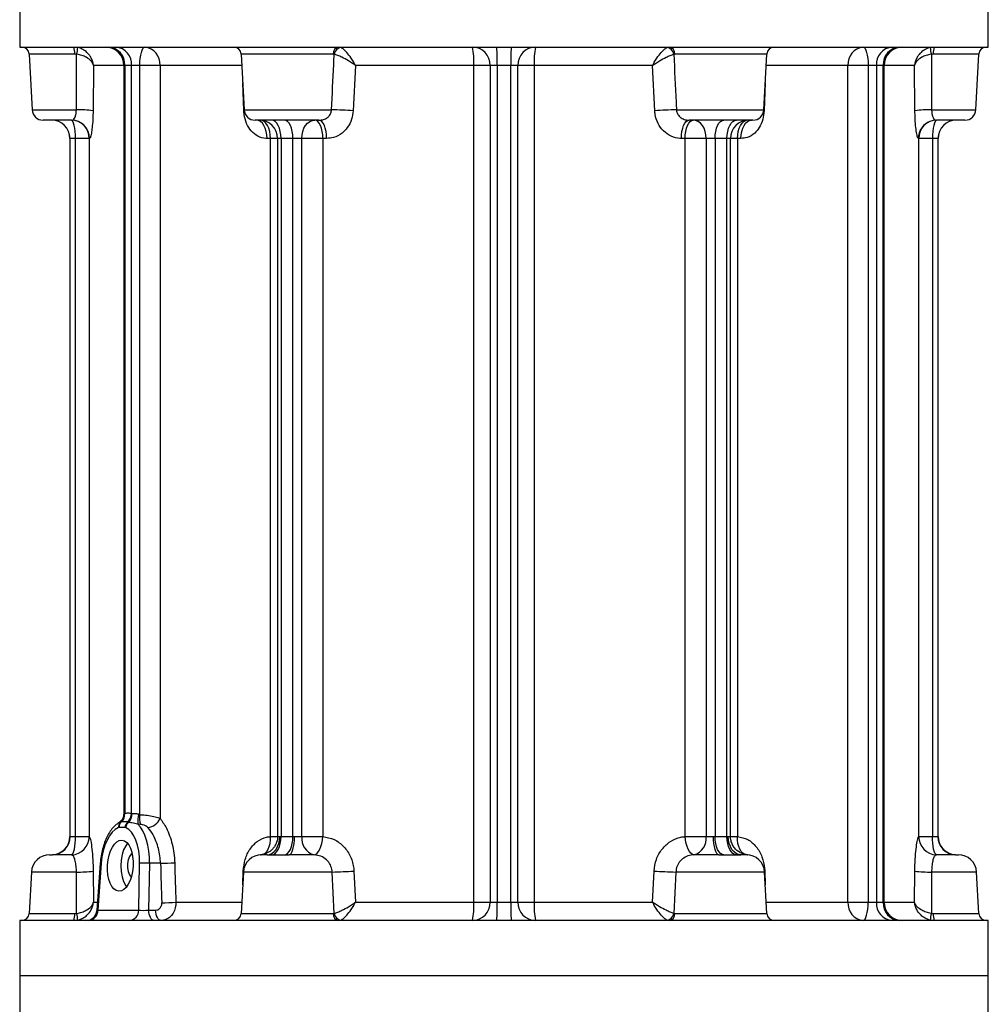
# Model space of a CAD drawing. Extents: x -957 to 3088, y 124 to 7752.
# Drawn here: x 1676 to 1941, y 6188 to 6457 of the extents above; entities that cross this region are included whole.
import ezdxf

# ---------------------------------------------------------------- set-up
doc = ezdxf.new("R2010")
doc.units = 0
doc.header["$LTSCALE"] = 10
doc.header["$MEASUREMENT"] = 0
doc.linetypes.add('PLNÁ', pattern=[0])
doc.layers.add('1', color=7, linetype='PLNÁ')

msp = doc.modelspace()

# ---------------------------------------------------------------- linework, layer by layer
at = {"layer": '1'}
for p, q in [((1676.36, 6464.509), (1676.36, 6449.509)), ((1941.36, 6449.509), (1941.36, 6464.509)), ((1676.36, 6449.509), (1941.36, 6449.509)), ((1678.96, 6447.614), (1679.76, 6432.352)), ((1691.38, 6447.614), (1678.96, 6447.614)), ((1691.945, 6447.546), (1691.38, 6447.614)), ((1736.96, 6447.614), (1737.76, 6432.352)), ((1762.09, 6447.614), (1736.96, 6447.614)), ((1762.412, 6447.546), (1762.09, 6447.614)), ((1855.631, 6447.614), (1855.309, 6447.546)), ((1880.761, 6447.614), (1855.631, 6447.614)), ((1879.961, 6432.352), (1880.761, 6447.614)), ((1926.341, 6447.614), (1925.776, 6447.546)), ((1938.761, 6447.614), (1926.341, 6447.614)), ((1937.961, 6432.352), (1938.761, 6447.614)), ((1696.53, 6444.509), (1696.431, 6432.091)), ((1704.839, 6444.509), (1696.53, 6444.509)), ((1704.839, 6444.509), (1704.839, 6239.755)), ((1705.092, 6444.509), (1704.839, 6444.509)), ((1706.974, 6444.509), (1705.092, 6444.509)), ((1705.092, 6444.509), (1705.092, 6239.829)), ((1709.239, 6444.509), (1706.974, 6444.509)), ((1706.974, 6239.829), (1706.974, 6444.509)), ((1714.75, 6444.509), (1709.239, 6444.509)), ((1709.239, 6239.486), (1709.239, 6444.509)), ((1737.181, 6444.509), (1714.75, 6444.509)), ((1714.75, 6444.509), (1714.75, 6238.474)), ((1768.21, 6444.509), (1767.613, 6432.091)), ((1800.583, 6444.509), (1768.21, 6444.509)), ((1800.583, 6215.509), (1800.583, 6444.509)), ((1805.07, 6444.509), (1800.583, 6444.509)), ((1806.978, 6444.509), (1805.07, 6444.509)), ((1805.07, 6444.509), (1805.07, 6215.509)), ((1810.743, 6444.509), (1806.978, 6444.509)), ((1806.978, 6444.509), (1806.978, 6215.509)), ((1812.651, 6444.509), (1810.743, 6444.509)), ((1810.743, 6215.509), (1810.743, 6444.509)), ((1817.138, 6444.509), (1812.651, 6444.509)), ((1812.651, 6215.509), (1812.651, 6444.509)), ((1849.511, 6444.509), (1817.138, 6444.509)), ((1817.138, 6444.509), (1817.138, 6215.509)), ((1850.108, 6432.091), (1849.511, 6444.509)), ((1902.971, 6444.509), (1880.54, 6444.509)), ((1902.971, 6215.509), (1902.971, 6444.509)), ((1908.481, 6444.509), (1902.971, 6444.509)), ((1910.747, 6444.509), (1908.481, 6444.509)), ((1908.481, 6444.509), (1908.481, 6215.509)), ((1912.629, 6444.509), (1910.747, 6444.509)), ((1910.747, 6444.509), (1910.747, 6215.509)), ((1912.629, 6215.509), (1912.629, 6444.509)), ((1912.882, 6444.509), (1912.629, 6444.509)), ((1912.882, 6215.509), (1912.882, 6444.509)), ((1921.191, 6444.509), (1912.882, 6444.509)), ((1921.29, 6432.091), (1921.191, 6444.509)), ((1737.679, 6432.091), (1737.371, 6439.768)), ((1880.35, 6439.768), (1880.042, 6432.091)), ((1679.76, 6432.352), (1691.867, 6432.352)), ((1737.679, 6432.091), (1737.784, 6432.098)), ((1737.76, 6432.352), (1761.677, 6432.352)), ((1856.044, 6432.352), (1879.961, 6432.352)), ((1880.042, 6432.091), (1879.937, 6432.098)), ((1925.853, 6432.352), (1937.961, 6432.352)), ((1690.518, 6429.509), (1682.755, 6429.509)), ((1758.202, 6429.509), (1740.755, 6429.509)), ((1876.965, 6429.509), (1859.519, 6429.509)), ((1934.965, 6429.509), (1927.203, 6429.509)), ((1690.11, 6424.509), (1690.11, 6233.509)), ((1690.125, 6424.509), (1690.11, 6424.509)), ((1691.639, 6424.509), (1690.125, 6424.509)), ((1690.125, 6233.509), (1690.125, 6424.509)), ((1695.412, 6424.509), (1691.639, 6424.509)), ((1691.639, 6233.487), (1691.639, 6424.509)), ((1695.501, 6424.509), (1695.412, 6424.509)), ((1695.412, 6424.509), (1695.412, 6233.487)), ((1744.968, 6424.509), (1744.026, 6424.509)), ((1744.968, 6233.487), (1744.968, 6424.509)), ((1746.89, 6424.509), (1744.968, 6424.509)), ((1746.89, 6424.509), (1746.89, 6233.489)), ((1747.863, 6424.509), (1746.89, 6424.509)), ((1751.123, 6424.509), (1747.863, 6424.509)), ((1747.863, 6424.509), (1747.863, 6233.509)), ((1753.533, 6424.509), (1751.123, 6424.509)), ((1751.123, 6233.509), (1751.123, 6424.509)), ((1759.305, 6424.509), (1753.533, 6424.509)), ((1753.533, 6233.487), (1753.533, 6424.509)), ((1760.335, 6424.509), (1759.305, 6424.509)), ((1759.305, 6424.509), (1759.305, 6233.487)), ((1858.416, 6424.509), (1857.386, 6424.509)), ((1858.416, 6233.487), (1858.416, 6424.509)), ((1864.188, 6424.509), (1858.416, 6424.509)), ((1866.598, 6424.509), (1864.188, 6424.509)), ((1864.188, 6424.509), (1864.188, 6233.487)), ((1869.858, 6424.509), (1866.598, 6424.509)), ((1866.598, 6424.509), (1866.598, 6233.509)), ((1869.858, 6233.509), (1869.858, 6424.509)), ((1870.831, 6424.509), (1869.858, 6424.509)), ((1870.831, 6233.489), (1870.831, 6424.509)), ((1872.753, 6424.509), (1870.831, 6424.509)), ((1872.753, 6424.509), (1872.753, 6233.487)), ((1873.695, 6424.509), (1872.753, 6424.509)), ((1922.309, 6424.509), (1922.22, 6424.509)), ((1922.309, 6233.487), (1922.309, 6424.509)), ((1926.081, 6424.509), (1922.309, 6424.509)), ((1927.595, 6424.509), (1926.081, 6424.509)), ((1926.081, 6424.509), (1926.081, 6233.487)), ((1927.595, 6424.509), (1927.595, 6233.509)), ((1927.61, 6424.509), (1927.595, 6424.509)), ((1927.61, 6233.509), (1927.61, 6424.509)), ((1704.127, 6237.456), (1703.918, 6237.397)), ((1704.219, 6237.48), (1704.127, 6237.456)), ((1705.84, 6237.48), (1704.219, 6237.48)), ((1704.962, 6239.762), (1705.05, 6239.804)), ((1705.05, 6239.804), (1705.092, 6239.829)), ((1705.937, 6237.456), (1705.84, 6237.48)), ((1706.187, 6237.397), (1705.937, 6237.456)), ((1706.974, 6239.829), (1707.022, 6239.804)), ((1707.022, 6239.804), (1707.154, 6239.762)), ((1708.924, 6239.606), (1709.239, 6239.486)), ((1703.572, 6235.996), (1703.37, 6235.926)), ((1705.152, 6235.996), (1703.572, 6235.996)), ((1705.348, 6235.926), (1705.152, 6235.996)), ((1709.415, 6236.781), (1708.652, 6236.878)), ((1690.11, 6233.509), (1690.125, 6233.509)), ((1690.125, 6233.509), (1690.182, 6233.509)), ((1691.639, 6233.487), (1695.412, 6233.487)), ((1744.968, 6233.487), (1747.159, 6233.487)), ((1747.509, 6233.509), (1747.863, 6233.509)), ((1747.863, 6233.509), (1751.123, 6233.509)), ((1751.123, 6233.509), (1751.533, 6233.509)), ((1753.533, 6233.487), (1759.305, 6233.487)), ((1858.416, 6233.487), (1864.188, 6233.487)), ((1866.188, 6233.509), (1866.598, 6233.509)), ((1866.598, 6233.509), (1869.858, 6233.509)), ((1869.858, 6233.509), (1870.211, 6233.509)), ((1870.561, 6233.487), (1872.753, 6233.487)), ((1922.309, 6233.487), (1926.081, 6233.487)), ((1927.539, 6233.509), (1927.595, 6233.509)), ((1927.595, 6233.509), (1927.61, 6233.509)), ((1684.549, 6228.509), (1685.323, 6228.509)), ((1744.058, 6228.509), (1750.126, 6228.509)), ((1867.595, 6228.509), (1873.663, 6228.509)), ((1932.398, 6228.509), (1933.172, 6228.509)), ((1696.462, 6224.033), (1696.53, 6215.509)), ((1698.408, 6226.202), (1697.484, 6213.295)), ((1698.673, 6226.164), (1697.756, 6213.352)), ((1708.913, 6213.352), (1709.159, 6226.164)), ((1711.887, 6226.164), (1711.641, 6213.352)), ((1714.886, 6226.164), (1711.887, 6226.164)), ((1737.37, 6220.239), (1737.522, 6224.033)), ((1767.8, 6224.033), (1768.21, 6215.509)), ((1849.511, 6215.509), (1849.921, 6224.033)), ((1880.199, 6224.033), (1880.351, 6220.239)), ((1921.191, 6215.509), (1921.259, 6224.033)), ((1679.555, 6223.771), (1678.96, 6212.405)), ((1691.886, 6223.771), (1679.555, 6223.771)), ((1691.945, 6212.472), (1691.886, 6223.771)), ((1737.555, 6223.771), (1736.96, 6212.405)), ((1761.865, 6223.771), (1737.555, 6223.771)), ((1762.412, 6212.472), (1761.865, 6223.771)), ((1855.856, 6223.771), (1855.309, 6212.472)), ((1880.165, 6223.771), (1855.856, 6223.771)), ((1880.761, 6212.405), (1880.165, 6223.771)), ((1925.834, 6223.771), (1925.776, 6212.472)), ((1938.165, 6223.771), (1925.834, 6223.771)), ((1938.761, 6212.405), (1938.165, 6223.771)), ((1696.53, 6215.509), (1697.642, 6215.509)), ((1697.756, 6213.352), (1708.913, 6213.352)), ((1711.641, 6213.352), (1713.553, 6213.352)), ((1719.101, 6215.509), (1737.181, 6215.509)), ((1768.21, 6215.509), (1800.583, 6215.509)), ((1800.583, 6215.509), (1805.07, 6215.509)), ((1805.07, 6215.509), (1806.978, 6215.509)), ((1806.978, 6215.509), (1810.743, 6215.509)), ((1810.743, 6215.509), (1812.651, 6215.509)), ((1812.651, 6215.509), (1817.138, 6215.509)), ((1817.138, 6215.509), (1849.511, 6215.509)), ((1880.54, 6215.509), (1902.971, 6215.509)), ((1902.971, 6215.509), (1908.481, 6215.509)), ((1908.481, 6215.509), (1910.747, 6215.509)), ((1910.747, 6215.509), (1912.629, 6215.509)), ((1912.629, 6215.509), (1912.882, 6215.509)), ((1912.882, 6215.509), (1921.191, 6215.509)), ((1676.36, 6210.509), (1676.36, 6195.509)), ((1902.552, 6210.509), (1676.36, 6210.509)), ((1678.96, 6212.405), (1691.38, 6212.405)), ((1691.38, 6212.405), (1691.945, 6212.472)), ((1736.96, 6212.405), (1762.09, 6212.405)), ((1762.09, 6212.405), (1762.412, 6212.472)), ((1855.309, 6212.472), (1855.631, 6212.405)), ((1855.631, 6212.405), (1880.761, 6212.405)), ((1941.36, 6210.509), (1902.552, 6210.509)), ((1925.776, 6212.472), (1926.341, 6212.405)), ((1926.341, 6212.405), (1938.761, 6212.405)), ((1941.36, 6195.509), (1941.36, 6210.509)), ((1676.36, 6195.509), (1676.36, 6180.509)), ((1676.36, 6195.509), (1941.36, 6195.509)), ((1941.36, 6180.509), (1941.36, 6195.509))]:
    msp.add_line(p, q, dxfattribs=at)
for points in [[(1709.239, 6444.509), (1709.266, 6445.485), (1709.344, 6446.423), (1709.471, 6447.287), (1709.642, 6448.045), (1709.85, 6448.667), (1710.087, 6449.129), (1710.345, 6449.413), (1710.613, 6449.509)], [(1907.108, 6449.509), (1907.376, 6449.413), (1907.633, 6449.129), (1907.871, 6448.667), (1908.079, 6448.045), (1908.25, 6447.287), (1908.377, 6446.423), (1908.455, 6445.485), (1908.481, 6444.509)], [(1691.639, 6424.509), (1691.616, 6425.485), (1691.547, 6426.423), (1691.435, 6427.287), (1691.284, 6428.045), (1691.1, 6428.667), (1690.89, 6429.129), (1690.662, 6429.413), (1690.425, 6429.509)], [(1744.026, 6424.509), (1743.972, 6425.485), (1743.809, 6426.423), (1743.546, 6427.287), (1743.192, 6428.045), (1742.76, 6428.667), (1742.267, 6429.129), (1741.732, 6429.413), (1741.176, 6429.509)], [(1744.968, 6424.509), (1744.914, 6425.485), (1744.754, 6426.423), (1744.495, 6427.287), (1744.145, 6428.045), (1743.72, 6428.667), (1743.234, 6429.129), (1742.707, 6429.413), (1742.505, 6429.471)], [(1747.863, 6424.509), (1747.813, 6425.485), (1747.667, 6426.423), (1747.43, 6427.287), (1747.11, 6428.045), (1746.721, 6428.667), (1746.277, 6429.129), (1745.795, 6429.413), (1745.294, 6429.509)], [(1751.123, 6424.509), (1751.076, 6425.485), (1750.938, 6426.423), (1750.713, 6427.287), (1750.411, 6428.045), (1750.043, 6428.667), (1749.622, 6429.129), (1749.166, 6429.413), (1748.692, 6429.509)], [(1753.533, 6424.509), (1753.602, 6425.485), (1753.806, 6426.423), (1754.138, 6427.287), (1754.585, 6428.045), (1755.13, 6428.667), (1755.751, 6429.129), (1756.425, 6429.413), (1757.126, 6429.509)], [(1759.305, 6424.509), (1759.263, 6425.485), (1759.139, 6426.423), (1758.937, 6427.287), (1758.667, 6428.045), (1758.336, 6428.667), (1757.96, 6429.129), (1757.551, 6429.413), (1757.126, 6429.509)], [(1760.335, 6424.509), (1760.294, 6425.485), (1760.173, 6426.423), (1759.975, 6427.287), (1759.71, 6428.045), (1759.387, 6428.667), (1759.018, 6429.129), (1758.618, 6429.413), (1758.202, 6429.509)], [(1857.386, 6424.509), (1857.427, 6425.485), (1857.548, 6426.423), (1857.745, 6427.287), (1858.011, 6428.045), (1858.334, 6428.667), (1858.703, 6429.129), (1859.103, 6429.413), (1859.519, 6429.509)], [(1858.416, 6424.509), (1858.458, 6425.485), (1858.582, 6426.423), (1858.783, 6427.287), (1859.054, 6428.045), (1859.384, 6428.667), (1859.761, 6429.129), (1860.17, 6429.413), (1860.595, 6429.509)], [(1864.188, 6424.509), (1864.119, 6425.485), (1863.914, 6426.423), (1863.582, 6427.287), (1863.135, 6428.045), (1862.591, 6428.667), (1861.97, 6429.129), (1861.296, 6429.413), (1860.595, 6429.509)], [(1866.598, 6424.509), (1866.644, 6425.485), (1866.783, 6426.423), (1867.007, 6427.287), (1867.31, 6428.045), (1867.678, 6428.667), (1868.098, 6429.129), (1868.555, 6429.413), (1869.029, 6429.509)], [(1869.858, 6424.509), (1869.907, 6425.485), (1870.054, 6426.423), (1870.291, 6427.287), (1870.61, 6428.045), (1871, 6428.667), (1871.444, 6429.129), (1871.925, 6429.413), (1872.426, 6429.509)], [(1872.753, 6424.509), (1872.807, 6425.485), (1872.967, 6426.423), (1873.226, 6427.287), (1873.576, 6428.045), (1874.001, 6428.667), (1874.487, 6429.129), (1875.014, 6429.413), (1875.216, 6429.471)], [(1873.695, 6424.509), (1873.749, 6425.485), (1873.911, 6426.423), (1874.175, 6427.287), (1874.529, 6428.045), (1874.961, 6428.667), (1875.454, 6429.129), (1875.988, 6429.413), (1876.544, 6429.509)], [(1927.203, 6429.509), (1926.231, 6429.413), (1925.646, 6429.259)], [(1927.296, 6429.509), (1927.059, 6429.413), (1926.831, 6429.129), (1926.621, 6428.667), (1926.437, 6428.045), (1926.286, 6427.287), (1926.174, 6426.423), (1926.105, 6425.485), (1926.081, 6424.509)], [(1690.516, 6228.498), (1690.74, 6228.648), (1690.954, 6228.969), (1691.149, 6229.449), (1691.318, 6230.071), (1691.456, 6230.814), (1691.558, 6231.651), (1691.62, 6232.553), (1691.639, 6233.487)], [(1742.482, 6228.498), (1743.015, 6228.613), (1743.516, 6228.91), (1743.966, 6229.378), (1744.349, 6229.999), (1744.65, 6230.75), (1744.858, 6231.604), (1744.965, 6232.528), (1744.968, 6233.487)], [(1744.058, 6228.509), (1744.731, 6228.605), (1745.379, 6228.89), (1745.975, 6229.352), (1746.498, 6229.974), (1746.928, 6230.732), (1747.247, 6231.596), (1747.443, 6232.534), (1747.509, 6233.509)], [(1745.294, 6228.509), (1745.795, 6228.605), (1746.277, 6228.89), (1746.721, 6229.352), (1747.11, 6229.974), (1747.43, 6230.732), (1747.667, 6231.596), (1747.813, 6232.534), (1747.863, 6233.509)], [(1748.692, 6228.509), (1749.166, 6228.605), (1749.622, 6228.89), (1750.043, 6229.352), (1750.411, 6229.974), (1750.713, 6230.732), (1750.938, 6231.596), (1751.076, 6232.534), (1751.123, 6233.509)], [(1750.126, 6228.509), (1750.4, 6228.605), (1750.664, 6228.89), (1750.907, 6229.352), (1751.121, 6229.974), (1751.296, 6230.732), (1751.426, 6231.596), (1751.506, 6232.534), (1751.533, 6233.509)], [(1756.894, 6228.498), (1757.318, 6228.613), (1757.735, 6228.91), (1758.13, 6229.378), (1758.487, 6229.999), (1758.793, 6230.75), (1759.037, 6231.604), (1759.21, 6232.528), (1759.305, 6233.487)], [(1860.827, 6228.498), (1860.403, 6228.613), (1859.985, 6228.91), (1859.591, 6229.378), (1859.234, 6229.999), (1858.928, 6230.75), (1858.684, 6231.604), (1858.511, 6232.528), (1858.416, 6233.487)], [(1867.595, 6228.509), (1867.321, 6228.605), (1867.057, 6228.89), (1866.813, 6229.352), (1866.6, 6229.974), (1866.425, 6230.732), (1866.295, 6231.596), (1866.215, 6232.534), (1866.188, 6233.509)], [(1869.029, 6228.509), (1868.555, 6228.605), (1868.098, 6228.89), (1867.678, 6229.352), (1867.31, 6229.974), (1867.007, 6230.732), (1866.783, 6231.596), (1866.644, 6232.534), (1866.598, 6233.509)], [(1872.426, 6228.509), (1871.925, 6228.605), (1871.444, 6228.89), (1871, 6229.352), (1870.61, 6229.974), (1870.291, 6230.732), (1870.054, 6231.596), (1869.907, 6232.534), (1869.858, 6233.509)], [(1873.663, 6228.509), (1872.99, 6228.605), (1872.342, 6228.89), (1871.746, 6229.352), (1871.222, 6229.974), (1870.793, 6230.732), (1870.474, 6231.596), (1870.278, 6232.534), (1870.211, 6233.509)], [(1875.239, 6228.498), (1874.706, 6228.613), (1874.205, 6228.91), (1873.755, 6229.378), (1873.372, 6229.999), (1873.071, 6230.75), (1872.863, 6231.604), (1872.756, 6232.528), (1872.753, 6233.487)], [(1927.205, 6228.498), (1926.981, 6228.648), (1926.767, 6228.969), (1926.572, 6229.449), (1926.402, 6230.071), (1926.264, 6230.814), (1926.163, 6231.651), (1926.101, 6232.553), (1926.081, 6233.487)], [(1705.85, 6231.644), (1705.353, 6230.982), (1704.799, 6229.874), (1704.382, 6228.547), (1704.123, 6227.067), (1704.035, 6225.509), (1704.123, 6223.952), (1704.382, 6222.472), (1704.799, 6221.145), (1705.353, 6220.037), (1705.579, 6219.705)], [(1707.123, 6228.808), (1706.853, 6228.623), (1706.384, 6228.011), (1706.04, 6227.128), (1705.859, 6226.069), (1705.859, 6224.95), (1706.04, 6223.891), (1706.384, 6223.008), (1706.853, 6222.396), (1706.874, 6222.377)], [(1713.139, 6210.509), (1712.856, 6210.563), (1712.583, 6210.723), (1712.33, 6210.983), (1712.107, 6211.333), (1711.92, 6211.762), (1711.777, 6212.253), (1711.683, 6212.79), (1711.641, 6213.352)], [(1715.05, 6210.509), (1714.767, 6210.563), (1714.495, 6210.723), (1714.242, 6210.983), (1714.018, 6211.333), (1713.831, 6211.762), (1713.688, 6212.253), (1713.594, 6212.79), (1713.553, 6213.352)], [(1907.108, 6210.509), (1907.376, 6210.605), (1907.633, 6210.89), (1907.871, 6211.352), (1908.079, 6211.974), (1908.25, 6212.732), (1908.377, 6213.596), (1908.455, 6214.534), (1908.481, 6215.509)]]:
    msp.add_lwpolyline(points, dxfattribs=at)
for centre, radius, start, end in [((1676.962, 6447.509), 2, 3, 90), ((1686.851, 6448.065), 4.552, 354.31001, 18.49713), ((1683.03, 6449.876), 9.214, 345.35804, 357.02128), ((1699.839, 6444.509), 5, 0, 90), ((1700.384, 6444.805), 4.717, 356.40804, 85.88863), ((1702.3, 6444.839), 4.686, 355.964, 85.29458), ((1710.136, 6444.904), 4.63, 355.11399, 84.09104), ((1734.962, 6447.509), 2, 3, 90), ((1763.903, 6447.705), 1.816, 96.3225, 182.86238), ((1764.507, 6447.306), 2.109, 97.49416, 173.44384), ((1783.132, 6445.753), 17.495, 355.92454, 12.39933), ((1800.143, 6444.583), 4.927, 359.14276, 89.1163), ((1728.062, 6445.759), 78.926, 359.09276, 2.72354), ((1889.659, 6445.759), 78.926, 177.27646, 180.90724), ((1817.578, 6444.583), 4.927, 90.8837, 180.85724), ((1834.589, 6445.753), 17.495, 167.60067, 184.07546), ((1853.214, 6447.306), 2.109, 6.55616, 82.50584), ((1853.817, 6447.705), 1.816, 357.13762, 83.6775), ((1882.758, 6447.509), 2, 90, 177), ((1907.584, 6444.904), 4.63, 95.90896, 184.88601), ((1915.421, 6444.839), 4.686, 94.70542, 184.036), ((1917.337, 6444.805), 4.717, 94.11137, 183.59196), ((1917.882, 6444.509), 5, 90, 180), ((1934.691, 6449.876), 9.214, 182.97872, 194.64196), ((1930.87, 6448.065), 4.552, 161.50287, 185.68999), ((1940.758, 6447.509), 2, 90, 177), ((1682.755, 6432.509), 3, 183, 270), ((1692.447, 6402.539), 29.819, 82.32231, 91.11398), ((1740.755, 6432.509), 3, 183, 270), ((1756.133, 6239.159), 193.273, 86.59498, 88.35637), ((1861.587, 6239.159), 193.273, 91.64363, 93.40502), ((1876.965, 6432.509), 3, 270, 357), ((1925.274, 6402.539), 29.819, 88.88602, 97.67769), ((1934.965, 6432.509), 3, 270, 357), ((1685.11, 6424.509), 5, 0, 90), ((1685.126, 6424.51), 5, 359.9964, 89.9964), ((1690.419, 6424.516), 4.993, 359.92405, 89.92385), ((1690.509, 6424.518), 4.991, 359.90169, 89.90135), ((1741.89, 6424.509), 5, 0, 90), ((1875.831, 6424.509), 5, 90, 180), ((1927.219, 6424.514), 4.999, 108.34184, 180.05525), ((1927.302, 6424.516), 4.993, 90.07615, 180.07595), ((1932.595, 6424.51), 5, 90.0036, 180.0036), ((1932.61, 6424.509), 5, 90, 180), ((1705.224, 6236.073), 1.86, 134.59309, 184.53211), ((1705.489, 6236.103), 1.92, 135.17662, 183.20636), ((1701.953, 6239.678), 3.01, 310.75244, 1.59935), ((1702.074, 6239.618), 2.982, 313.5198, 3.57286), ((1702.134, 6239.591), 2.967, 314.64042, 4.58639), ((1707.389, 6235.735), 2.252, 130.14667, 173.34307), ((1707.605, 6235.614), 2.278, 128.50114, 172.13755), ((1703.603, 6240.008), 3.376, 311.51684, 356.94931), ((1703.617, 6239.953), 3.408, 312.90163, 357.49817), ((1703.664, 6239.81), 3.49, 316.27921, 359.2122), ((1721.246, 6237), 12.594, 168.05658, 180.55565), ((1714.976, 6238.5), 5.821, 170.25066, 197.18201), ((1711.065, 6239.895), 3.949, 275.52682, 338.89986), ((1685.11, 6233.509), 5, 270, 0), ((1685.126, 6233.509), 5, 270.0036, 0.0036), ((1685.251, 6233.44), 4.931, 270.83329, 0.80973), ((1690.397, 6233.512), 5.016, 271.35984, 359.71202), ((1758.109, 6232.944), 4.609, 173.22743, 254.70932), ((1859.612, 6232.944), 4.609, 285.29068, 6.77257), ((1927.324, 6233.512), 5.016, 180.28798, 268.64016), ((1932.47, 6233.44), 4.931, 179.19027, 269.16671), ((1932.595, 6233.509), 5, 179.9964, 269.9964), ((1932.61, 6233.509), 5, 180, 270), ((1684.549, 6223.509), 5, 90, 177), ((1742.549, 6223.509), 5, 90, 177), ((1875.172, 6223.509), 5, 3, 90), ((1933.172, 6223.509), 5, 3, 90), ((1692.464, 6253.793), 30.028, 268.89731, 277.64977), ((1698.712, 6227.375), 1.212, 255.47139, 268.16517), ((1710.523, 6205.476), 20.732, 86.22731, 93.77269), ((1714.489, 6283.838), 57.676, 270.39443, 274.24701), ((1756.3, 6417.42), 193.729, 271.64622, 273.4032), ((1861.421, 6417.42), 193.729, 266.5968, 268.35378), ((1925.256, 6253.793), 30.028, 262.35023, 271.10269), ((1694.491, 6213.509), 3, 270, 355.94001), ((1694.96, 6213.298), 2.796, 274.12909, 1.10373), ((1706.117, 6213.298), 2.796, 274.12909, 1.10373), ((1714.815, 6273.363), 58.012, 270.41545, 274.23678), ((1783.132, 6214.266), 17.495, 347.60067, 4.07546), ((1800.143, 6215.436), 4.927, 270.8837, 0.85724), ((1728.062, 6214.26), 78.926, 357.27646, 0.90724), ((1889.659, 6214.26), 78.926, 179.09276, 182.72354), ((1817.578, 6215.436), 4.927, 179.14276, 269.1163), ((1834.589, 6214.266), 17.495, 175.92454, 192.39933), ((1907.584, 6215.115), 4.63, 175.11399, 264.09104), ((1915.421, 6215.18), 4.686, 175.964, 265.29458), ((1917.337, 6215.214), 4.717, 176.40804, 265.88863), ((1917.882, 6215.509), 5, 180, 270), ((1676.962, 6212.509), 2, 270, 357), ((1686.851, 6211.953), 4.552, 341.50287, 5.68999), ((1683.03, 6210.143), 9.214, 2.97872, 14.64196), ((1734.962, 6212.509), 2, 270, 357), ((1763.903, 6212.314), 1.816, 177.13762, 263.6775), ((1764.507, 6212.713), 2.109, 186.55616, 262.50584), ((1853.214, 6212.713), 2.109, 277.49416, 353.44384), ((1853.817, 6212.314), 1.816, 276.3225, 2.86238), ((1882.758, 6212.509), 2, 183, 270), ((1934.691, 6210.143), 9.214, 165.35804, 177.02128), ((1930.87, 6211.953), 4.552, 174.31001, 198.49713), ((1940.758, 6212.509), 2, 183, 270)]:
    msp.add_arc(centre, radius, start, end, dxfattribs=at)
for centre, major_axis, ratio, start_param, end_param in [((1703.891, 6225.614), (0.635, 10.495), 0.4986317, 0.2196674, 1.5485747), ((1703.891, 6225.614), (0.635, 10.495), 0.4986317, 4.7948871, 6.1237943), ((1705.621, 6225.509), (0.635, 12.496), 0.4990335, 4.7900944, 5.8797773), ((1807.362, 6521.516), (-58.495, 2227.721), 0.0453553, 1.7025773, 1.7074751), ((1808.86, 6521.673), (-56.986, 2227.721), 0.0441914, 1.7026378, 1.7075356), ((1699.504, 6213.509), (2.02, 0.215), 0.0278038, 2.6136993, 3.1423477), ((1710.648, 6213.509), (2.001, 0.059), 0.1068432, 3.6606923, 5.2287496)]:
    msp.add_ellipse(centre, major_axis=major_axis, ratio=ratio, start_param=start_param, end_param=end_param, dxfattribs=at)
msp.add_ellipse((1703.886, 6225.509), major_axis=(0.423, 6.997), ratio=0.4986317, dxfattribs=at)
for points, knots in [([(1691.867, 6432.352), (1691.888, 6436.496), (1691.913, 6441.561), (1691.94, 6446.626), (1691.945, 6447.546)], [0, 0, 0, 0, 180320.6698954, 220387.8592065, 220387.8592065, 220387.8592065, 220387.8592065]), ([(1696.53, 6444.509), (1696.529, 6444.512), (1696.527, 6444.52), (1696.523, 6444.537), (1696.514, 6444.573), (1696.493, 6444.647), (1696.438, 6444.81), (1696.271, 6445.19), (1695.779, 6445.889), (1694.78, 6446.656), (1693.39, 6447.275), (1692.436, 6447.454), (1691.945, 6447.546)], [0, 0, 0, 0, 1744.3096453, 5468.7555605, 11860.2029958, 25732.1597203, 55939.205134, 122785.002878, 285248.0623046, 542633.581977, 717028.7132859, 902221.7593279, 902221.7593279, 902221.7593279, 902221.7593279]), ([(1696.53, 6444.509), (1696.53, 6444.514), (1696.528, 6444.527), (1696.526, 6444.555), (1696.52, 6444.613), (1696.506, 6444.734), (1696.468, 6444.997), (1696.379, 6445.417), (1696.21, 6445.949), (1695.92, 6446.603), (1695.467, 6447.334), (1694.869, 6448.001), (1694.244, 6448.513), (1693.64, 6448.892), (1692.967, 6449.205), (1692.479, 6449.332), (1692.232, 6449.397)], [0, 0, 0, 0, 2410.6317714, 7668.3341864, 16569.9908004, 35819.7705689, 77583.150579, 169632.9500039, 280281.7853038, 392095.145316, 566905.9450055, 747333.2472868, 866406.8273899, 987741.6716474, 1113744.2687098, 1243107.7729191, 1243107.7729191, 1243107.7729191, 1243107.7729191]), ([(1761.677, 6432.352), (1761.877, 6436.496), (1762.122, 6441.561), (1762.367, 6446.626), (1762.412, 6447.546)], [0, 0, 0, 0, 180503.4756061, 220611.2842817, 220611.2842817, 220611.2842817, 220611.2842817]), ([(1768.21, 6444.509), (1768.206, 6444.512), (1768.194, 6444.52), (1768.169, 6444.537), (1768.118, 6444.573), (1768.01, 6444.647), (1767.77, 6444.81), (1767.196, 6445.19), (1766.074, 6445.889), (1764.669, 6446.656), (1763.317, 6447.275), (1762.719, 6447.454), (1762.412, 6447.546)], [0, 0, 0, 0, 1746.1010662, 5474.3720192, 11872.3835252, 25758.5868675, 55996.6551741, 122911.1041218, 285541.014494, 543190.8712873, 717765.1078814, 903148.3487589, 903148.3487589, 903148.3487589, 903148.3487589]), ([(1768.21, 6444.509), (1768.207, 6444.514), (1768.201, 6444.527), (1768.186, 6444.555), (1768.156, 6444.613), (1768.092, 6444.734), (1767.951, 6444.997), (1767.608, 6445.608), (1766.909, 6446.732), (1765.967, 6447.965), (1764.982, 6448.961), (1764.487, 6449.249), (1764.232, 6449.397)], [0, 0, 0, 0, 1755.8168259, 5585.3367368, 12068.9808372, 26089.8228487, 56508.7554304, 123554.4936391, 285374.7585958, 543078.4456033, 717765.2438446, 903145.7045315, 903145.7045315, 903145.7045315, 903145.7045315]), ([(1849.511, 6444.509), (1849.513, 6444.514), (1849.52, 6444.527), (1849.535, 6444.555), (1849.565, 6444.613), (1849.628, 6444.734), (1849.77, 6444.997), (1850.113, 6445.608), (1850.812, 6446.732), (1851.754, 6447.965), (1852.739, 6448.961), (1853.234, 6449.249), (1853.489, 6449.397)], [0, 0, 0, 0, 1757.9023651, 5591.9709357, 12083.316234, 26120.8120407, 56575.8758813, 123701.250248, 285713.7234575, 543723.5079457, 718617.7971603, 904218.4506299, 904218.4506299, 904218.4506299, 904218.4506299]), ([(1849.511, 6444.509), (1849.515, 6444.512), (1849.527, 6444.52), (1849.552, 6444.537), (1849.603, 6444.573), (1849.711, 6444.647), (1849.951, 6444.81), (1850.524, 6445.19), (1851.647, 6445.889), (1853.051, 6446.656), (1854.404, 6447.275), (1855.001, 6447.454), (1855.309, 6447.546)], [0, 0, 0, 0, 1748.1893722, 5480.9192714, 11886.5826861, 25789.3936822, 56063.6261841, 123058.1036302, 285882.5165012, 543840.5179699, 718623.5422658, 904228.4982233, 904228.4982233, 904228.4982233, 904228.4982233]), ([(1855.309, 6447.546), (1855.521, 6443.172), (1855.766, 6438.107), (1856.011, 6433.043), (1856.044, 6432.352)], [0, 0, 0, 0, 190827.0502503, 220941.2817488, 220941.2817488, 220941.2817488, 220941.2817488]), ([(1925.489, 6449.397), (1925.248, 6449.334), (1924.76, 6449.208), (1924.09, 6448.897), (1923.48, 6448.516), (1922.863, 6448.011), (1922.26, 6447.342), (1921.806, 6446.614), (1921.512, 6445.951), (1921.342, 6445.419), (1921.252, 6444.997), (1921.214, 6444.734), (1921.201, 6444.613), (1921.195, 6444.555), (1921.192, 6444.527), (1921.191, 6444.514), (1921.191, 6444.509)], [0, 0, 0, 0, 126356.7450549, 256193.1142772, 375608.2961684, 497379.8654808, 672618.9958152, 853769.5801959, 964767.1342359, 1076951.6709608, 1169299.3267219, 1211197.8454009, 1230509.9139403, 1239440.3746894, 1244715.0900687, 1247133.5222041, 1247133.5222041, 1247133.5222041, 1247133.5222041]), ([(1925.776, 6447.546), (1925.285, 6447.454), (1924.331, 6447.275), (1922.941, 6446.656), (1921.942, 6445.889), (1921.45, 6445.19), (1921.282, 6444.81), (1921.228, 6444.647), (1921.207, 6444.573), (1921.198, 6444.537), (1921.193, 6444.52), (1921.192, 6444.512), (1921.191, 6444.509)], [0, 0, 0, 0, 185794.173173, 360755.3821354, 618976.3620063, 781966.7681929, 849029.5439686, 879334.6399029, 893251.6242876, 899663.8180334, 903400.353309, 905150.3248941, 905150.3248941, 905150.3248941, 905150.3248941]), ([(1925.776, 6447.546), (1925.799, 6443.172), (1925.826, 6438.107), (1925.85, 6433.043), (1925.853, 6432.352)], [0, 0, 0, 0, 191020.1761162, 221164.8846202, 221164.8846202, 221164.8846202, 221164.8846202]), ([(1690.518, 6429.509), (1690.665, 6429.527), (1690.993, 6429.568), (1691.356, 6429.96), (1691.639, 6430.623), (1691.818, 6431.418), (1691.852, 6432.054), (1691.867, 6432.352)], [0, 0, 0, 0, 91353.3351619, 204710.6908863, 284143.3486914, 378231.0884394, 461612.2358349, 461612.2358349, 461612.2358349, 461612.2358349]), ([(1696.431, 6432.091), (1696.414, 6431.298), (1696.379, 6429.633), (1696.2, 6427.519), (1695.959, 6425.764), (1695.708, 6424.688), (1695.562, 6424.563), (1695.501, 6424.509)], [0, 0, 0, 0, 91317.9279199, 191740.4654992, 272974.0114718, 381620.2818084, 461674.4171275, 461674.4171275, 461674.4171275, 461674.4171275]), ([(1744.026, 6424.509), (1743.908, 6424.512), (1743.058, 6424.529), (1741.489, 6424.972), (1739.649, 6426.434), (1738.344, 6428.563), (1737.785, 6430.566), (1737.702, 6431.761), (1737.679, 6432.091)], [0, 0, 0, 0, 20166.7818077, 144852.143209, 270919.5347256, 394280.1244783, 515725.028582, 561955.5512256, 561955.5512256, 561955.5512256, 561955.5512256]), ([(1758.202, 6429.509), (1758.53, 6429.527), (1759.266, 6429.568), (1760.23, 6429.96), (1761.017, 6430.623), (1761.534, 6431.418), (1761.631, 6432.054), (1761.677, 6432.352)], [0, 0, 0, 0, 91444.1656785, 204914.2300095, 284425.8658755, 378607.1548952, 462071.2062441, 462071.2062441, 462071.2062441, 462071.2062441]), ([(1767.613, 6432.091), (1767.511, 6431.298), (1767.297, 6429.633), (1766.158, 6427.519), (1764.459, 6425.764), (1762.461, 6424.688), (1760.968, 6424.563), (1760.335, 6424.509)], [0, 0, 0, 0, 91409.078998, 191931.8556298, 273246.4867235, 382001.2048196, 462135.248005, 462135.248005, 462135.248005, 462135.248005]), ([(1857.386, 6424.509), (1857.255, 6424.512), (1856.318, 6424.529), (1854.558, 6424.972), (1852.438, 6426.434), (1850.902, 6428.563), (1850.235, 6430.566), (1850.136, 6431.761), (1850.108, 6432.091)], [0, 0, 0, 0, 20199.6511175, 145088.2339257, 271361.0993838, 394922.7513327, 516565.5953068, 562871.4678692, 562871.4678692, 562871.4678692, 562871.4678692]), ([(1856.044, 6432.352), (1856.056, 6432.229), (1856.1, 6431.776), (1856.404, 6431.012), (1857.109, 6430.21), (1858.117, 6429.665), (1858.971, 6429.516), (1859.449, 6429.51), (1859.519, 6429.509)], [0, 0, 0, 0, 42145.6042979, 154188.0553589, 272303.2592615, 400485.6817814, 538912.5510446, 562832.9123565, 562832.9123565, 562832.9123565, 562832.9123565]), ([(1880.042, 6432.091), (1879.957, 6431.298), (1879.778, 6429.633), (1878.818, 6427.519), (1877.361, 6425.764), (1875.614, 6424.688), (1874.266, 6424.563), (1873.695, 6424.509)], [0, 0, 0, 0, 91558.1948203, 192244.9544685, 273692.2342914, 382624.3641872, 462889.1302045, 462889.1302045, 462889.1302045, 462889.1302045]), ([(1922.22, 6424.509), (1922.208, 6424.512), (1922.121, 6424.529), (1921.929, 6424.972), (1921.649, 6426.434), (1921.418, 6428.563), (1921.31, 6430.566), (1921.294, 6431.761), (1921.29, 6432.091)], [0, 0, 0, 0, 20219.6163026, 145231.6380581, 271629.3106783, 395313.0900459, 517076.1649032, 563427.805846, 563427.805846, 563427.805846, 563427.805846]), ([(1925.853, 6432.352), (1925.858, 6432.229), (1925.873, 6431.776), (1925.978, 6431.012), (1926.225, 6430.21), (1926.598, 6429.665), (1926.95, 6429.516), (1927.17, 6429.51), (1927.203, 6429.509)], [0, 0, 0, 0, 42187.7278211, 154342.1626316, 272575.4198549, 400885.9576396, 539451.181247, 563395.4503879, 563395.4503879, 563395.4503879, 563395.4503879]), ([(1704.806, 6239.757), (1704.808, 6239.557), (1704.811, 6239.067), (1704.534, 6238.365), (1704.1, 6237.752), (1703.717, 6237.387), (1703.481, 6237.257), (1703.433, 6237.23)], [0, 0, 0, 0, 91841.3387533, 224643.5685636, 338502.0312577, 438687.1040782, 464204.8914834, 464204.8914834, 464204.8914834, 464204.8914834]), ([(1703.918, 6237.397), (1703.729, 6237.349), (1703.514, 6237.294), (1703.454, 6237.221), (1703.447, 6237.212)], [0, 0, 0, 0, 195890.2475537, 221704.7319806, 221704.7319806, 221704.7319806, 221704.7319806]), ([(1704.844, 6239.755), (1704.842, 6239.755), (1704.807, 6239.751), (1704.886, 6239.756), (1704.962, 6239.762)], [0, 0, 0, 0, 9415.6578314, 221693.5941868, 221693.5941868, 221693.5941868, 221693.5941868]), ([(1708.652, 6236.878), (1708.388, 6236.947), (1707.805, 6237.1), (1706.948, 6237.243), (1706.464, 6237.341), (1706.187, 6237.397)], [0, 0, 0, 0, 76401.8375134, 168353.6924141, 292753.0658173, 292753.0658173, 292753.0658173, 292753.0658173]), ([(1707.154, 6239.762), (1707.303, 6239.752), (1707.473, 6239.741), (1707.86, 6239.769), (1708.241, 6239.79), (1708.671, 6239.712), (1708.871, 6239.629), (1708.924, 6239.606)], [0, 0, 0, 0, 146504.9639358, 166532.5414467, 312921.37067, 424168.1956724, 464212.3256918, 464212.3256918, 464212.3256918, 464212.3256918]), ([(1709.239, 6239.486), (1709.441, 6239.475), (1710.229, 6239.431), (1711.731, 6239.272), (1713.527, 6238.943), (1714.35, 6238.627), (1714.75, 6238.474)], [0, 0, 0, 0, 38672.2746696, 151356.2663539, 275688.1043801, 393208.0759072, 393208.0759072, 393208.0759072, 393208.0759072]), ([(1714.75, 6238.474), (1715.361, 6237.629), (1716.354, 6236.255), (1717.423, 6233.729), (1718.117, 6231.423), (1718.601, 6228.923), (1718.707, 6227.196), (1718.76, 6226.321)], [0, 0, 0, 0, 131084.6701043, 212996.3114127, 297207.0052599, 379634.9107502, 464355.1333997, 464355.1333997, 464355.1333997, 464355.1333997]), ([(1703.452, 6237.205), (1703.157, 6237.012), (1702.483, 6236.572), (1701.565, 6235.578), (1700.668, 6234.286), (1699.893, 6232.743), (1699.26, 6231.014), (1698.787, 6229.154), (1698.52, 6227.528), (1698.436, 6226.536), (1698.408, 6226.202)], [0, 0, 0, 0, 74764.7179768, 170794.3435645, 272123.9487787, 375912.3058937, 479412.1285785, 582119.7999142, 684203.2258485, 736188.5620993, 736188.5620993, 736188.5620993, 736188.5620993]), ([(1711.446, 6235.965), (1711.31, 6236.088), (1711.051, 6236.324), (1710.607, 6236.511), (1710.151, 6236.658), (1709.794, 6236.737), (1709.493, 6236.772), (1709.415, 6236.781)], [0, 0, 0, 0, 135421.1169349, 257805.0108103, 280642.3469056, 416627.9315993, 464271.4366739, 464271.4366739, 464271.4366739, 464271.4366739]), ([(1714.886, 6226.164), (1714.841, 6226.851), (1714.751, 6228.246), (1714.338, 6230.247), (1713.737, 6232.126), (1712.818, 6234.17), (1711.966, 6235.284), (1711.446, 6235.965)], [0, 0, 0, 0, 81842.3915745, 166091.1839239, 247994.7356234, 332249.4265408, 464376.885727, 464376.885727, 464376.885727, 464376.885727]), ([(1690.182, 6233.509), (1690.246, 6233.508), (1690.383, 6233.504), (1690.824, 6233.49), (1691.282, 6233.485), (1691.568, 6233.487), (1691.639, 6233.487)], [0, 0, 0, 0, 109021.7097117, 230933.7618523, 352850.4713672, 393154.8802532, 393154.8802532, 393154.8802532, 393154.8802532]), ([(1695.412, 6233.487), (1695.508, 6233.292), (1695.699, 6232.903), (1696.051, 6230.835), (1696.333, 6228.023), (1696.444, 6225.597), (1696.459, 6224.26), (1696.462, 6224.033)], [0, 0, 0, 0, 112765.3053721, 225547.6769095, 334781.4448124, 442274.1526309, 464259.4373545, 464259.4373545, 464259.4373545, 464259.4373545]), ([(1737.522, 6224.033), (1737.647, 6225.127), (1737.896, 6227.304), (1739.282, 6230.154), (1741.29, 6232.29), (1743.325, 6233.276), (1744.596, 6233.439), (1744.968, 6233.487)], [0, 0, 0, 0, 105883.8351065, 210701.6955126, 315189.2364393, 420830.7939055, 464559.0453505, 464559.0453505, 464559.0453505, 464559.0453505]), ([(1746.876, 6233.485), (1746.881, 6233.438), (1746.927, 6232.983), (1746.742, 6232.157), (1746.343, 6231.125), (1745.774, 6230.291), (1745.131, 6229.647), (1744.46, 6229.175), (1743.812, 6228.854), (1743.222, 6228.657), (1742.752, 6228.556), (1742.434, 6228.515), (1742.322, 6228.507), (1742.303, 6228.505)], [0, 0, 0, 0, 18698.5789185, 180163.0882789, 324294.7181437, 455022.6970598, 574019.9807602, 681505.9530183, 776828.4940974, 858590.1645186, 924522.2908232, 970086.7240471, 979422.5268556, 979422.5268556, 979422.5268556, 979422.5268556]), ([(1746.918, 6233.489), (1746.913, 6233.489), (1746.898, 6233.491), (1747.1, 6233.505), (1747.378, 6233.508), (1747.509, 6233.509)], [0, 0, 0, 0, 61621.6600864, 183741.7518067, 292949.5040816, 292949.5040816, 292949.5040816, 292949.5040816]), ([(1751.533, 6233.509), (1751.731, 6233.508), (1752.15, 6233.504), (1752.801, 6233.49), (1753.265, 6233.485), (1753.48, 6233.487), (1753.533, 6233.487)], [0, 0, 0, 0, 109118.3019001, 231138.3669488, 353163.0934981, 393503.2117037, 393503.2117037, 393503.2117037, 393503.2117037]), ([(1759.305, 6233.487), (1760.357, 6233.292), (1762.462, 6232.903), (1765.152, 6230.835), (1767.021, 6228.023), (1767.694, 6225.597), (1767.784, 6224.26), (1767.8, 6224.033)], [0, 0, 0, 0, 112876.8269415, 225770.7369261, 335112.5338118, 442711.5487558, 464718.5762791, 464718.5762791, 464718.5762791, 464718.5762791]), ([(1849.921, 6224.033), (1850.071, 6225.127), (1850.369, 6227.304), (1852.011, 6230.154), (1854.334, 6232.29), (1856.622, 6233.276), (1858.01, 6233.439), (1858.416, 6233.487)], [0, 0, 0, 0, 106055.5770989, 211043.4505024, 315700.4686533, 421513.3751411, 465312.5531541, 465312.5531541, 465312.5531541, 465312.5531541]), ([(1864.188, 6233.487), (1864.241, 6233.487), (1864.456, 6233.485), (1864.92, 6233.49), (1865.571, 6233.504), (1865.99, 6233.508), (1866.188, 6233.509)], [0, 0, 0, 0, 40405.1676245, 162626.662004, 284843.487366, 394137.7451736, 394137.7451736, 394137.7451736, 394137.7451736]), ([(1870.211, 6233.509), (1870.343, 6233.508), (1870.621, 6233.505), (1870.823, 6233.491), (1870.808, 6233.489), (1870.802, 6233.489)], [0, 0, 0, 0, 109404.4884208, 231744.577675, 293470.7043812, 293470.7043812, 293470.7043812, 293470.7043812]), ([(1875.417, 6228.505), (1875.385, 6228.508), (1875.211, 6228.522), (1874.768, 6228.589), (1874.161, 6228.757), (1873.377, 6229.096), (1872.551, 6229.658), (1871.785, 6230.478), (1871.219, 6231.457), (1870.875, 6232.484), (1870.861, 6233.183), (1870.855, 6233.492)], [0, 0, 0, 0, 12457.2827458, 67082.7336405, 139212.7226699, 220391.1314238, 342837.140584, 462164.1345875, 582397.7452402, 709187.622067, 809326.1823659, 809326.1823659, 809326.1823659, 809326.1823659]), ([(1872.753, 6233.487), (1873.71, 6233.292), (1875.624, 6232.903), (1877.961, 6230.835), (1879.549, 6228.023), (1880.11, 6225.597), (1880.186, 6224.26), (1880.199, 6224.033)], [0, 0, 0, 0, 113059.9425486, 226136.9958535, 335656.1736069, 443429.7421727, 465472.4708253, 465472.4708253, 465472.4708253, 465472.4708253]), ([(1921.259, 6224.033), (1921.284, 6225.127), (1921.334, 6227.304), (1921.59, 6230.154), (1921.904, 6232.29), (1922.157, 6233.276), (1922.274, 6233.439), (1922.309, 6233.487)], [0, 0, 0, 0, 106160.3387747, 211251.9191765, 316012.3175069, 421929.7459606, 465772.188792, 465772.188792, 465772.188792, 465772.188792]), ([(1926.081, 6233.487), (1926.153, 6233.487), (1926.439, 6233.485), (1926.896, 6233.49), (1927.338, 6233.504), (1927.475, 6233.508), (1927.539, 6233.509)], [0, 0, 0, 0, 40441.1259386, 162771.3905361, 285096.981961, 394488.5054772, 394488.5054772, 394488.5054772, 394488.5054772]), ([(1690.516, 6228.498), (1690.276, 6228.498), (1689.313, 6228.497), (1687.759, 6228.499), (1686.187, 6228.507), (1685.601, 6228.509), (1685.323, 6228.509)], [0, 0, 0, 0, 40018.7705434, 161241.3309771, 283074.2059736, 393193.8534853, 393193.8534853, 393193.8534853, 393193.8534853]), ([(1691.886, 6223.771), (1691.884, 6223.885), (1691.871, 6224.556), (1691.774, 6225.783), (1691.499, 6227.197), (1691.103, 6228.228), (1690.715, 6228.406), (1690.516, 6228.498)], [0, 0, 0, 0, 20799.6201403, 123057.8867981, 229236.2398992, 343009.1286591, 464285.8138347, 464285.8138347, 464285.8138347, 464285.8138347]), ([(1744.058, 6228.509), (1743.657, 6228.509), (1742.813, 6228.507), (1742.237, 6228.5), (1742.289, 6228.5), (1742.303, 6228.499)], [0, 0, 0, 0, 115915.9412421, 244161.6512364, 292972.1627886, 292972.1627886, 292972.1627886, 292972.1627886]), ([(1756.894, 6228.498), (1756.713, 6228.498), (1755.982, 6228.497), (1754.433, 6228.499), (1752.258, 6228.507), (1750.812, 6228.509), (1750.126, 6228.509)], [0, 0, 0, 0, 40056.7736312, 161394.450835, 283343.0221756, 393567.2427807, 393567.2427807, 393567.2427807, 393567.2427807]), ([(1761.865, 6223.771), (1761.856, 6223.885), (1761.806, 6224.556), (1761.426, 6225.783), (1760.364, 6227.197), (1758.799, 6228.228), (1757.542, 6228.406), (1756.894, 6228.498)], [0, 0, 0, 0, 20820.2483054, 123179.9302969, 229463.5865041, 343349.3103026, 464746.2724582, 464746.2724582, 464746.2724582, 464746.2724582]), ([(1860.827, 6228.498), (1860.569, 6228.475), (1859.72, 6228.398), (1858.373, 6227.922), (1857.037, 6226.852), (1856.108, 6225.422), (1855.94, 6224.32), (1855.856, 6223.771)], [0, 0, 0, 0, 48398.7784591, 159055.4788771, 263325.2908714, 364733.6091272, 465374.8672104, 465374.8672104, 465374.8672104, 465374.8672104]), ([(1867.595, 6228.509), (1866.909, 6228.509), (1865.463, 6228.507), (1863.288, 6228.499), (1861.739, 6228.497), (1861.008, 6228.498), (1860.827, 6228.498)], [0, 0, 0, 0, 110397.1912483, 232537.131806, 354065.2195743, 394184.8527648, 394184.8527648, 394184.8527648, 394184.8527648]), ([(1875.418, 6228.499), (1875.432, 6228.5), (1875.483, 6228.5), (1874.908, 6228.507), (1874.064, 6228.509), (1873.663, 6228.509)], [0, 0, 0, 0, 48901.4353341, 177392.5030506, 293530.2128907, 293530.2128907, 293530.2128907, 293530.2128907]), ([(1927.205, 6228.498), (1927.122, 6228.475), (1926.848, 6228.398), (1926.483, 6227.922), (1926.138, 6226.852), (1925.9, 6225.422), (1925.856, 6224.32), (1925.834, 6223.771)], [0, 0, 0, 0, 48446.3948333, 159211.9630992, 263584.359302, 365092.4465309, 465832.7189272, 465832.7189272, 465832.7189272, 465832.7189272]), ([(1932.398, 6228.509), (1932.12, 6228.509), (1931.534, 6228.507), (1929.962, 6228.499), (1928.408, 6228.497), (1927.444, 6228.498), (1927.205, 6228.498)], [0, 0, 0, 0, 110502.4755414, 232758.8992919, 354402.8867373, 394560.7814739, 394560.7814739, 394560.7814739, 394560.7814739]), ([(1691.945, 6212.472), (1692.436, 6212.564), (1693.39, 6212.743), (1694.78, 6213.362), (1695.779, 6214.13), (1696.271, 6214.829), (1696.438, 6215.209), (1696.493, 6215.372), (1696.514, 6215.446), (1696.523, 6215.481), (1696.527, 6215.499), (1696.529, 6215.507), (1696.53, 6215.509)], [0, 0, 0, 0, 186400.3487275, 361932.3894121, 620995.8458956, 784518.0276387, 851799.6036847, 882203.5735933, 896165.9637924, 902599.0780818, 906347.8042475, 908103.4853226, 908103.4853226, 908103.4853226, 908103.4853226]), ([(1692.232, 6210.622), (1692.715, 6210.77), (1693.655, 6211.058), (1694.989, 6212.053), (1695.915, 6213.287), (1696.339, 6214.411), (1696.468, 6215.021), (1696.506, 6215.285), (1696.52, 6215.406), (1696.526, 6215.463), (1696.528, 6215.492), (1696.53, 6215.505), (1696.53, 6215.509)], [0, 0, 0, 0, 186401.8394651, 362051.0983017, 621174.638707, 783886.4743496, 851301.6101416, 881888.1399559, 895986.2316972, 902505.5983137, 906356.2174836, 908121.7082203, 908121.7082203, 908121.7082203, 908121.7082203]), ([(1713.553, 6213.352), (1713.749, 6213.375), (1714.141, 6213.419), (1714.656, 6213.766), (1715.034, 6214.275), (1715.223, 6214.837), (1715.232, 6215.206), (1715.236, 6215.352)], [0, 0, 0, 0, 100478.0624074, 200986.2677517, 300731.5491456, 399537.0069327, 464593.971661, 464593.971661, 464593.971661, 464593.971661]), ([(1719.101, 6215.509), (1719.086, 6215.143), (1719.048, 6214.22), (1718.578, 6212.817), (1717.667, 6211.544), (1716.442, 6210.676), (1715.514, 6210.565), (1715.05, 6210.509)], [0, 0, 0, 0, 65192.6024427, 164262.0922969, 264159.1129535, 364554.596542, 464629.0344394, 464629.0344394, 464629.0344394, 464629.0344394]), ([(1762.412, 6212.472), (1762.719, 6212.564), (1763.317, 6212.743), (1764.669, 6213.362), (1766.074, 6214.13), (1767.196, 6214.829), (1767.77, 6215.209), (1768.01, 6215.372), (1768.118, 6215.446), (1768.169, 6215.481), (1768.194, 6215.499), (1768.206, 6215.507), (1768.21, 6215.509)], [0, 0, 0, 0, 186589.6314847, 362299.918556, 621626.4445331, 785314.6770891, 852664.5751222, 883099.4191536, 897075.9876508, 903515.6345331, 907268.1673936, 909025.6312989, 909025.6312989, 909025.6312989, 909025.6312989]), ([(1764.232, 6210.622), (1764.487, 6210.77), (1764.982, 6211.058), (1765.967, 6212.053), (1766.909, 6213.287), (1767.608, 6214.411), (1767.951, 6215.021), (1768.092, 6215.285), (1768.156, 6215.406), (1768.186, 6215.463), (1768.201, 6215.492), (1768.207, 6215.505), (1768.21, 6215.509)], [0, 0, 0, 0, 186592.4995568, 362421.4202674, 621810.0037544, 784688.2682993, 852172.3592905, 882790.1743679, 896902.6862644, 903428.721179, 907283.2789334, 909050.5754926, 909050.5754926, 909050.5754926, 909050.5754926]), ([(1853.489, 6210.622), (1853.234, 6210.77), (1852.739, 6211.058), (1851.754, 6212.053), (1850.812, 6213.287), (1850.113, 6214.411), (1849.77, 6215.021), (1849.628, 6215.285), (1849.565, 6215.406), (1849.535, 6215.463), (1849.52, 6215.492), (1849.513, 6215.505), (1849.511, 6215.509)], [0, 0, 0, 0, 186815.9893299, 362855.5078175, 622554.7720437, 785628.1228137, 853193.0423711, 883847.5297078, 897976.9447601, 904510.7961842, 908369.9707064, 910139.384032, 910139.384032, 910139.384032, 910139.384032]), ([(1855.309, 6212.472), (1855.001, 6212.564), (1854.404, 6212.743), (1853.051, 6213.362), (1851.647, 6214.13), (1850.524, 6214.829), (1849.951, 6215.209), (1849.711, 6215.372), (1849.603, 6215.446), (1849.552, 6215.481), (1849.527, 6215.499), (1849.515, 6215.507), (1849.511, 6215.509)], [0, 0, 0, 0, 186816.3492323, 362740.1349862, 622381.7584604, 786268.8821718, 853700.6144261, 884172.4386435, 898165.9895212, 904613.4609661, 908370.5533822, 910130.152713, 910130.152713, 910130.152713, 910130.152713]), ([(1925.489, 6210.622), (1925.006, 6210.77), (1924.066, 6211.058), (1922.732, 6212.053), (1921.806, 6213.287), (1921.382, 6214.411), (1921.252, 6215.021), (1921.214, 6215.285), (1921.201, 6215.406), (1921.195, 6215.463), (1921.192, 6215.492), (1921.191, 6215.505), (1921.191, 6215.509)], [0, 0, 0, 0, 187007.7398257, 363227.9476913, 623193.770807, 786434.5023026, 854068.7714208, 884754.7229441, 898898.640622, 905439.1984808, 909302.3341128, 911073.5635885, 911073.5635885, 911073.5635885, 911073.5635885]), ([(1925.776, 6212.472), (1925.285, 6212.564), (1924.331, 6212.743), (1922.941, 6213.362), (1921.942, 6214.13), (1921.45, 6214.829), (1921.282, 6215.209), (1921.228, 6215.372), (1921.207, 6215.446), (1921.198, 6215.481), (1921.193, 6215.499), (1921.192, 6215.507), (1921.191, 6215.509)], [0, 0, 0, 0, 187006.7862851, 363109.9054187, 623016.2026527, 787070.3897981, 854570.8606848, 885073.7473035, 899081.5629423, 905535.6068177, 909296.5291428, 911057.9221757, 911057.9221757, 911057.9221757, 911057.9221757])]:
    msp.add_open_spline(points, degree=3, knots=knots, dxfattribs=at)
msp.add_open_spline([(1705.092, 6239.829), (1705.399, 6239.886), (1706.013, 6240), (1706.654, 6239.886), (1706.974, 6239.829)], degree=3, dxfattribs=at)

doc.saveas('drawing.dxf')
